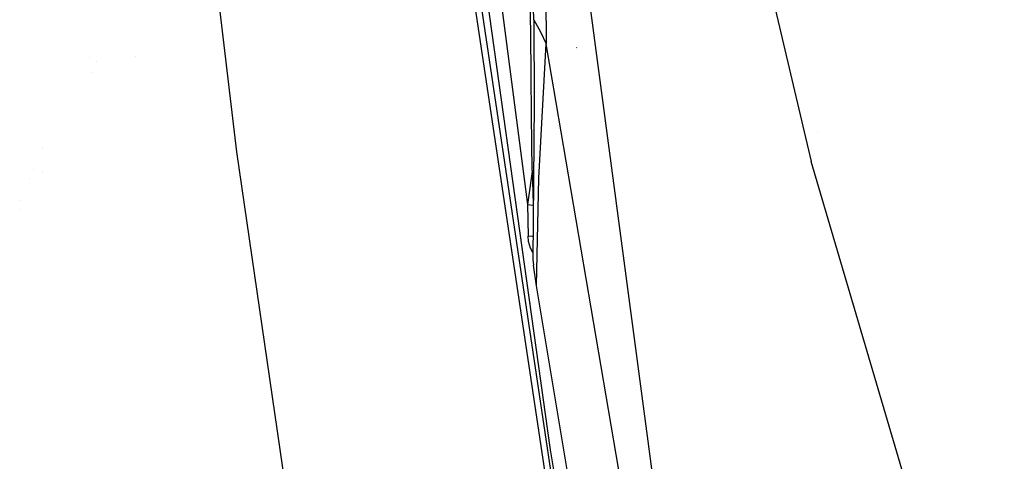
# Model space of a CAD drawing. Units: millimetres. Extents: x -1703 to 8400, y -1568 to 8501.
# Drawn here: x -1139 to -777, y 1637 to 1799 of the extents above; entities that cross this region are included whole.
import ezdxf

# ---------------------------------------------------------------- set-up
doc = ezdxf.new("R2010")
doc.units = ezdxf.units.MM
doc.layers.add('1', color=7, linetype='CONTINUOUS', true_color=0xffffff)

msp = doc.modelspace()

# ---------------------------------------------------------------- linework, layer by layer
at = {"layer": '1', "color": 18, "linetype": 'CONTINUOUS'}
for p, q in [((-916.01944, 2036.976546, 2277.114168), (-847.78887, 1746.694535, 2268.182531)), ((-916.01944, 2036.976546, 2277.114168), (-847.78887, 1746.694535, 2268.182531)), ((-901.804268, 1598.836154, 2188.264862), (-952.29609, 1980.213316, 2234.597536)), ((-901.804268, 1598.836154, 2188.264862), (-952.29609, 1980.213316, 2234.597536)), ((-949.805975, 1798.841447, 2141.875759), (-952.403903, 1889.993399, 2195.769325)), ((-945.683277, 1865.760806, 2197.846128), (-945.214987, 1789.960116, 2151.78062)), ((-945.683277, 1865.760806, 2197.846128), (-945.214987, 1789.960116, 2151.78062)), ((-964.331448, 1824.593276, 2023.826852), (-952.039719, 1730.950326, 2018.630996)), ((-964.331448, 1824.593276, 2023.826852), (-952.039719, 1730.950326, 2018.630996)), ((-1067.65112, 1822.205721, 1962.584931), (-1059.054136, 1750.275344, 1960.170642)), ((-1067.65112, 1822.205721, 1962.584931), (-1059.054136, 1750.275344, 1960.170642)), ((-968.346, 1816.415757, 2020.072713), (-943.70091, 1640.827388, 2010.134473)), ((-968.346, 1816.415757, 2020.072713), (-943.70091, 1640.827388, 2010.134473)), ((-950.921655, 1793.545455, 2125.78012), (-951.126337, 1809.682816, 2140.21422)), ((-971.669555, 1805.38246, 2010.247245), (-943.071246, 1614.944905, 2000.948682)), ((-971.669555, 1805.38246, 2010.247245), (-943.071246, 1614.944905, 2000.948682)), ((-969.33955, 1805.386513, 2015.822187), (-940.899491, 1614.876717, 2006.554142)), ((-969.33955, 1805.386513, 2015.822187), (-940.899491, 1614.876717, 2006.554142)), ((-949.805975, 1798.841447, 2141.875759), (-947.301924, 1794.43714, 2146.781698)), ((-949.805975, 1798.841447, 2141.875759), (-949.665844, 1768.295258, 2111.194864)), ((-949.805975, 1798.841447, 2141.875759), (-947.301924, 1794.43714, 2146.781698)), ((-950.658202, 1763.683766, 2092.966095), (-950.921655, 1793.545455, 2125.78012)), ((-947.301924, 1794.43714, 2146.781698), (-945.214987, 1789.960116, 2151.78062)), ((-947.301924, 1794.43714, 2146.781698), (-945.214987, 1789.960116, 2151.78062)), ((-947.899461, 1740.673512, 2089.718834), (-945.214987, 1789.960116, 2151.78062)), ((-947.899461, 1740.673512, 2089.718834), (-945.214987, 1789.960116, 2151.78062)), ((-883.997977, 1430.74128, 2119.105354), (-945.214987, 1789.960116, 2151.78062)), ((-883.997977, 1430.74128, 2119.105354), (-945.214987, 1789.960116, 2151.78062)), ((-933.972478, 1788.6419, 2045.110717), (-934.022188, 1788.563699, 2045.050398)), ((-933.972478, 1788.6419, 2045.110717), (-934.022188, 1788.563699, 2045.050398)), ((-1112.97921, 1785.069107, 1780.463939), (-1112.97921, 1785.069107, 1780.463939)), ((-1112.97921, 1785.069107, 1780.463939), (-1112.97921, 1785.069107, 1780.463939)), ((-1096.140278, 1785.496699, 1780.502299), (-1096.140278, 1785.496699, 1780.502299)), ((-1096.140278, 1785.496699, 1780.502299), (-1096.140278, 1785.496699, 1780.502299)), ((-961.462981, 1785.328784, 1949.857266), (-961.462981, 1785.328784, 1949.857266)), ((-1110.349842, 1783.475671, 1780.960532), (-1110.349842, 1783.475671, 1780.960532)), ((-1110.349842, 1783.475671, 1780.960532), (-1110.349842, 1783.475671, 1780.960532)), ((-1112.24923, 1779.608623, 1778.198374), (-1112.24923, 1779.608623, 1778.198374)), ((-1112.24923, 1779.608623, 1778.198374), (-1112.24923, 1779.608623, 1778.198374)), ((-949.665844, 1768.295258, 2111.194864), (-950.156689, 1710.690707, 2021.390691)), ((-950.364888, 1743.388146, 2064.861551), (-950.658202, 1763.683766, 2092.966095)), ((-845.334001, 1757.862495, 1952.945713), (-845.334001, 1757.862495, 1952.945713)), ((-845.334001, 1757.862495, 1952.945713), (-845.334001, 1757.862495, 1952.945713)), ((-1130.374844, 1751.946902, 1767.374242), (-1130.374844, 1751.946902, 1767.374242)), ((-1130.374844, 1751.946902, 1767.374242), (-1130.374844, 1751.946902, 1767.374242)), ((-1059.054136, 1750.275344, 1960.170642), (-1024.943113, 1515.508145, 1937.748209)), ((-1059.054136, 1750.275344, 1960.170642), (-1024.943113, 1515.508145, 1937.748209)), ((-776.822269, 1505.953044, 2253.707662), (-847.78887, 1746.694535, 2268.182531)), ((-776.822269, 1505.953044, 2253.707662), (-847.78887, 1746.694535, 2268.182531)), ((-1133.851483, 1743.879949, 1766.359525), (-1133.851483, 1743.879949, 1766.359525)), ((-1133.851483, 1743.879949, 1766.359525), (-1133.851483, 1743.879949, 1766.359525)), ((-1130.240195, 1742.980026, 1764.207017), (-1130.240195, 1742.980026, 1764.207017)), ((-1130.240195, 1742.980026, 1764.207017), (-1130.240195, 1742.980026, 1764.207017)), ((-950.355725, 1743.096255, 2019.884398), (-952.039719, 1730.950326, 2018.630996)), ((-950.355725, 1743.096255, 2019.884398), (-952.039719, 1730.950326, 2018.630996)), ((-950.364888, 1743.388146, 2064.861551), (-949.982004, 1731.191369, 2043.800538)), ((-950.178539, 1744.374216, 2020.016278), (-950.178539, 1744.374216, 2020.016278)), ((-950.178539, 1744.374216, 2020.016278), (-950.178539, 1744.374216, 2020.016278)), ((-1135.277371, 1740.571417, 1820.884677), (-1135.277371, 1740.571417, 1820.884677)), ((-1135.277371, 1740.571417, 1820.884677), (-1135.277371, 1740.571417, 1820.884677)), ((-948.72725, 1701.090783, 2020.848289), (-947.899461, 1740.673512, 2089.718834)), ((-948.72725, 1701.090783, 2020.848289), (-947.899461, 1740.673512, 2089.718834)), ((-1138.759629, 1732.491425, 1766.611512), (-1138.759629, 1732.491425, 1766.611512)), ((-954.923592, 1731.36603, 2013.173199), (-954.923592, 1731.36603, 2013.173199)), ((-954.401648, 1731.290793, 2010.28854), (-954.401648, 1731.290793, 2010.28854)), ((-952.508891, 1732.842229, 1944.011345), (-952.508891, 1732.842229, 1944.011345)), ((-952.213332, 1731.109738, 1943.818381), (-952.213332, 1731.109738, 1943.818381)), ((-952.168022, 1730.844145, 1943.788799), (-952.168022, 1730.844145, 1943.788799)), ((-952.039719, 1730.950326, 2018.630996), (-951.885939, 1719.278544, 2017.549768)), ((-952.039719, 1730.950326, 2018.630996), (-951.885939, 1719.278544, 2017.549768)), ((-952.039719, 1730.950326, 2018.630996), (-949.986746, 1730.634801, 2019.851193)), ((-952.039719, 1730.950326, 2018.630996), (-949.986746, 1730.634801, 2019.851193)), ((-1138.692079, 1729.138896, 1765.979688), (-1138.692079, 1729.138896, 1765.979688)), ((-954.132605, 1723.026176, 1945.262774), (-954.132605, 1723.026176, 1945.262774)), ((-954.132605, 1723.026176, 1945.262774), (-954.132605, 1723.026176, 1945.262774)), ((-921.039084, 1724.653669, 1947.605921), (-921.039084, 1724.653669, 1947.605921)), ((-921.039084, 1724.653669, 1947.605921), (-921.039084, 1724.653669, 1947.605921)), ((-951.678634, 1717.3917, 2017.418161), (-951.885939, 1719.278544, 2017.549768)), ((-951.678634, 1717.3917, 2017.418161), (-951.885939, 1719.278544, 2017.549768)), ((-950.129569, 1719.122142, 2018.961683), (-951.885939, 1719.278544, 2017.549768)), ((-950.129569, 1719.122142, 2018.961683), (-951.885939, 1719.278544, 2017.549768)), ((-950.126464, 1719.21056, 1944.838303), (-950.126464, 1719.21056, 1944.838303)), ((-950.126464, 1719.21056, 1944.838303), (-950.126464, 1719.21056, 1944.838303)), ((-950.978339, 1714.899033, 2017.406479), (-951.678634, 1717.3917, 2017.418161)), ((-950.978339, 1714.899033, 2017.406479), (-951.678634, 1717.3917, 2017.418161)), ((-950.084993, 1719.10481, 2019.116399), (-950.129569, 1719.122142, 2018.961683)), ((-950.084993, 1719.10481, 2019.116399), (-950.129569, 1719.122142, 2018.961683)), ((-952.246778, 1712.41843, 2012.090019), (-952.246778, 1712.41843, 2012.090019)), ((-950.133991, 1713.354502, 2017.498648), (-950.978339, 1714.899033, 2017.406479)), ((-950.133991, 1713.354502, 2017.498648), (-950.978339, 1714.899033, 2017.406479)), ((-951.824076, 1709.441532, 2011.889827), (-951.824076, 1709.441532, 2011.889827)), ((-950.156689, 1710.690707, 2021.390691), (-949.839413, 1708.636254, 2021.275774)), ((-948.72725, 1701.090783, 2020.848289), (-949.839413, 1708.636254, 2021.275774)), ((-951.982452, 1703.592368, 1977.91929), (-951.982452, 1703.592368, 1977.91929)), ((-951.982452, 1703.592368, 1977.91929), (-951.982452, 1703.592368, 1977.91929)), ((-952.708653, 1698.642714, 1993.475698), (-952.708653, 1698.642714, 1993.475698)), ((-952.708653, 1698.642714, 1993.475698), (-952.708653, 1698.642714, 1993.475698)), ((-951.314954, 1700.145397, 1992.919712), (-951.314954, 1700.145397, 1992.919712)), ((-951.314954, 1700.145397, 1992.919712), (-951.314954, 1700.145397, 1992.919712)), ((-911.972642, 1480.296105, 2007.528558), (-948.72725, 1701.090783, 2020.848289)), ((-951.011344, 1694.676553, 1998.374334), (-951.011344, 1694.676553, 1998.374334)), ((-951.011344, 1694.676553, 1998.374334), (-951.011344, 1694.676553, 1998.374334)), ((-943.70091, 1640.827388, 2010.134473), (-936.997473, 1599.220484, 2007.669941)), ((-943.70091, 1640.827388, 2010.134473), (-936.997473, 1599.220484, 2007.669941))]:
    msp.add_line(p, q, dxfattribs=at)

doc.saveas('drawing.dxf')
